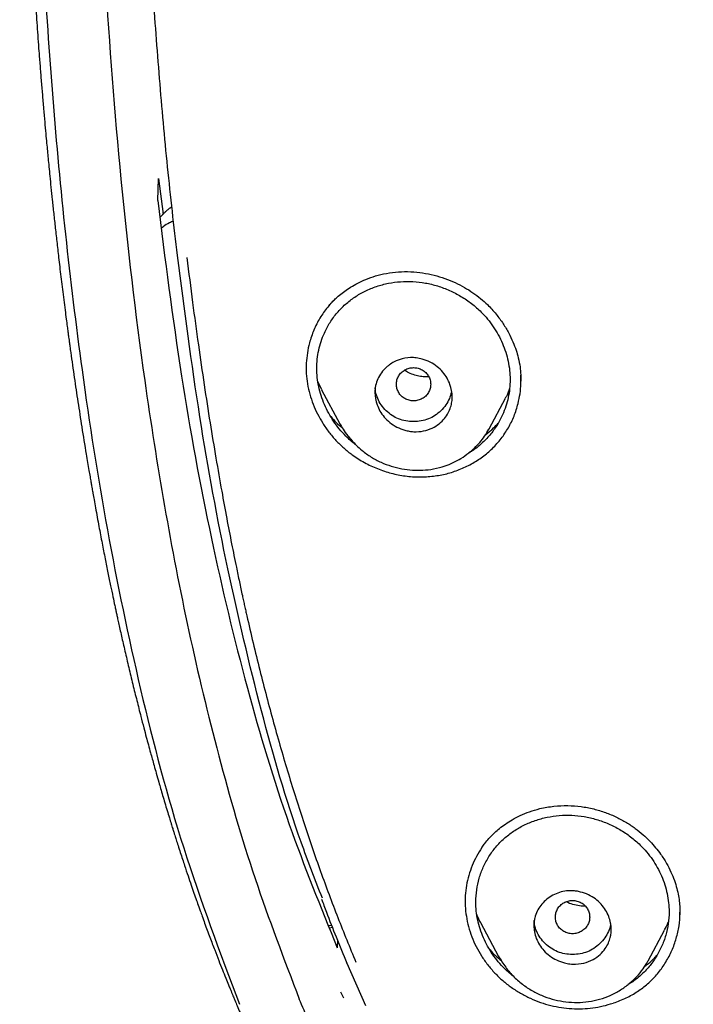
# Model space of a CAD drawing. Units: millimetres. Extents: x 8 to 1917, y 12 to 2732.
# Drawn here: x 662 to 678, y 1807 to 1830 of the extents above; entities that cross this region are included whole.
import ezdxf

# ---------------------------------------------------------------- set-up
doc = ezdxf.new("R2010")
doc.units = ezdxf.units.MM

msp = doc.modelspace()

# ---------------------------------------------------------------- linework, layer by layer
at = {"color": 7, "linetype": 'Continuous', "lineweight": 30}
for p, q in [((665.469, 1825.633), (665.486, 1826.139)), ((665.486, 1826.139), (665.593, 1825.312)), ((673.919, 1821.443), (673.918, 1821.473)), ((669.285, 1821.231), (669.201, 1821.405)), ((669.284, 1821.231), (669.707, 1820.437)), ((673.18, 1820.319), (673.559, 1821.031)), ((673.178, 1820.32), (673.171, 1820.306)), ((677.616, 1809.068), (677.616, 1809.082)), ((672.98, 1808.84), (673.401, 1808.052)), ((669.439, 1808.78), (669.516, 1808.766)), ((669.537, 1808.722), (669.47, 1808.706)), ((676.879, 1807.947), (677.261, 1808.664)), ((669.655, 1808.425), (669.648, 1808.247)), ((676.877, 1807.948), (676.872, 1807.937)), ((669.874, 1807.892), (670.306, 1806.91)), ((669.726, 1807.229), (669.789, 1807.089))]:
    msp.add_line(p, q, dxfattribs=at)
at = {"color": 7, "linetype": 'Continuous', "lineweight": 30, "flags": 128}
msp.add_lwpolyline([(669.874, 1807.892), (669.873, 1807.894), (669.869, 1807.904)], dxfattribs=at)
at = {"color": 7, "linetype": 'Continuous', "lineweight": 30}
for points, knots in [([(765.421, 1806.937), (765.882, 1808.165), (766.801, 1810.61), (767.784, 1814.38), (768.559, 1818.161), (769.143, 1821.953), (769.629, 1826.139), (769.984, 1830.718), (770.194, 1835.683), (770.289, 1841.231), (770.279, 1847.36), (770.267, 1854.09), (770.164, 1860.839), (769.844, 1867.617), (769.3, 1873.273), (768.63, 1877.796), (767.965, 1881.193), (767.086, 1884.577), (765.93, 1887.922), (764.513, 1890.999), (762.835, 1893.762), (760.942, 1896.177), (758.732, 1898.323), (756.293, 1900.177), (753.711, 1901.775), (750.59, 1903.378), (746.904, 1904.899), (742.654, 1906.268), (738.338, 1907.351), (733.972, 1908.178), (729.571, 1908.746), (725.16, 1909.071), (720.767, 1909.198), (716.396, 1909.208), (712.026, 1909.196), (707.633, 1909.068), (703.222, 1908.746), (698.821, 1908.179), (694.455, 1907.351), (690.139, 1906.27), (685.89, 1904.899), (682.203, 1903.378), (679.082, 1901.776), (676.5, 1900.179), (674.061, 1898.323), (671.851, 1896.179), (669.957, 1893.763), (668.28, 1890.999), (666.862, 1887.922), (665.707, 1884.578), (664.828, 1881.194), (664.162, 1877.796), (663.492, 1873.273), (662.948, 1867.617), (662.629, 1860.839), (662.526, 1854.09), (662.514, 1847.36), (662.504, 1840.78), (662.627, 1834.327), (662.974, 1828.002), (663.552, 1822.543), (664.271, 1817.958), (665.041, 1814.245), (666.015, 1810.544), (666.918, 1808.143), (667.372, 1806.937)], [0, 0, 0, 0, 0.01422, 0.028301, 0.042283, 0.056188, 0.070046, 0.088148, 0.106186, 0.124159, 0.148558, 0.172923, 0.197399, 0.221993, 0.24671, 0.259145, 0.27167, 0.284302, 0.297067, 0.309991, 0.320883, 0.3319, 0.342924, 0.353811, 0.364567, 0.375221, 0.391058, 0.40678, 0.422432, 0.438055, 0.453668, 0.469227, 0.484683, 0.500001, 0.515318, 0.530774, 0.546334, 0.561944, 0.577571, 0.59322, 0.608942, 0.624779, 0.635434, 0.646191, 0.657076, 0.668103, 0.679114, 0.690014, 0.702933, 0.7157, 0.728331, 0.740856, 0.753291, 0.778008, 0.802602, 0.827078, 0.851444, 0.875842, 0.898728, 0.921719, 0.944802, 0.958463, 0.9722, 0.986034, 1, 1, 1, 1]), ([(764.029, 1807.059), (764.405, 1808.046), (765.156, 1810.02), (766.018, 1813.06), (766.732, 1816.13), (767.303, 1819.225), (767.763, 1822.333), (768.197, 1826.046), (768.546, 1830.365), (768.768, 1835.286), (768.869, 1840.431), (768.874, 1845.796), (768.859, 1851.385), (768.801, 1856.977), (768.629, 1862.574), (768.274, 1868.171), (767.771, 1872.823), (767.206, 1876.529), (766.678, 1879.295), (766.02, 1882.039), (765.205, 1884.748), (764.198, 1887.399), (763.069, 1889.752), (761.852, 1891.795), (760.603, 1893.542), (759.188, 1895.168), (757.444, 1896.816), (755.342, 1898.424), (752.891, 1899.956), (750.154, 1901.378), (747.141, 1902.675), (743.864, 1903.831), (740.525, 1904.797), (737.139, 1905.593), (733.434, 1906.284), (729.408, 1906.813), (725.073, 1907.14), (720.734, 1907.272), (716.397, 1907.286), (712.06, 1907.271), (707.719, 1907.138), (703.384, 1906.813), (699.358, 1906.284), (695.653, 1905.594), (692.268, 1904.798), (688.929, 1903.83), (685.653, 1902.674), (682.639, 1901.379), (679.902, 1899.956), (677.451, 1898.424), (675.35, 1896.815), (673.605, 1895.169), (672.192, 1893.542), (670.942, 1891.795), (669.726, 1889.751), (668.596, 1887.399), (667.589, 1884.748), (666.774, 1882.04), (666.116, 1879.295), (665.588, 1876.529), (665.023, 1872.824), (664.52, 1868.171), (664.165, 1862.575), (663.992, 1856.978), (663.935, 1851.385), (663.92, 1845.796), (663.925, 1840.506), (664.019, 1835.51), (664.223, 1830.813), (664.582, 1826.12), (665.062, 1822.021), (665.612, 1818.517), (666.175, 1815.603), (666.868, 1812.712), (667.697, 1809.849), (668.408, 1807.989), (668.764, 1807.059)], [0, 0, 0, 0, 0.011709, 0.0234, 0.035079, 0.046745, 0.058401, 0.070053, 0.08835, 0.106637, 0.124908, 0.145647, 0.166375, 0.187119, 0.207887, 0.228673, 0.249479, 0.259892, 0.270315, 0.28075, 0.291198, 0.301658, 0.31213, 0.319994, 0.327864, 0.335737, 0.343609, 0.354092, 0.364563, 0.37502, 0.38755, 0.400066, 0.41258, 0.425091, 0.437599, 0.45323, 0.468841, 0.484431, 0.499999, 0.515569, 0.531166, 0.546782, 0.562408, 0.574915, 0.587424, 0.599934, 0.612454, 0.624987, 0.635443, 0.645912, 0.656393, 0.664263, 0.672136, 0.680006, 0.687871, 0.698343, 0.708803, 0.71925, 0.729685, 0.740108, 0.750521, 0.771326, 0.792113, 0.81288, 0.833624, 0.854353, 0.875091, 0.892532, 0.909986, 0.927451, 0.944927, 0.955919, 0.966921, 0.977933, 0.988958, 1, 1, 1, 1]), ([(663.24, 1873.942), (663.236, 1873.906), (663.222, 1873.768), (663.198, 1873.529), (663.169, 1873.226), (663.14, 1872.928), (663.113, 1872.635), (663.086, 1872.34), (663.062, 1872.065), (663.04, 1871.807), (663.02, 1871.574), (663.001, 1871.349), (662.984, 1871.144), (662.969, 1870.963), (662.957, 1870.812), (662.947, 1870.683), (662.937, 1870.558), (662.927, 1870.422), (662.915, 1870.265), (662.902, 1870.089), (662.888, 1869.91), (662.873, 1869.699), (662.855, 1869.441), (662.833, 1869.122), (662.81, 1868.786), (662.788, 1868.455), (662.768, 1868.139), (662.742, 1867.715), (662.709, 1867.147), (662.669, 1866.43), (662.632, 1865.705), (662.597, 1864.965), (662.565, 1864.21), (662.536, 1863.49), (662.516, 1862.94), (662.502, 1862.549), (662.492, 1862.249), (662.482, 1861.941), (662.473, 1861.632), (662.465, 1861.366), (662.459, 1861.152), (662.454, 1861), (662.451, 1860.876), (662.448, 1860.767), (662.445, 1860.653), (662.44, 1860.485), (662.434, 1860.254), (662.427, 1859.966), (662.42, 1859.661), (662.413, 1859.348), (662.406, 1859.027), (662.399, 1858.703), (662.393, 1858.396), (662.388, 1858.124), (662.383, 1857.902), (662.38, 1857.729), (662.378, 1857.583), (662.375, 1857.419), (662.371, 1857.208), (662.367, 1856.944), (662.361, 1856.57), (662.355, 1856.094), (662.347, 1855.515), (662.339, 1854.835), (662.33, 1854.051), (662.321, 1853.156), (662.313, 1852.221), (662.306, 1851.448), (662.301, 1850.847), (662.298, 1850.432), (662.295, 1850.01), (662.291, 1849.581), (662.288, 1849.148), (662.284, 1848.723), (662.281, 1848.309), (662.278, 1847.92), (662.276, 1847.559), (662.273, 1847.24), (662.272, 1846.965), (662.27, 1846.749), (662.269, 1846.585), (662.268, 1846.464), (662.268, 1846.346), (662.267, 1846.212), (662.266, 1846.047), (662.265, 1845.849), (662.264, 1845.608), (662.262, 1845.323), (662.261, 1844.991), (662.26, 1844.622), (662.259, 1844.233), (662.258, 1843.698), (662.258, 1843.041), (662.259, 1842.272), (662.262, 1841.662), (662.265, 1841.2), (662.267, 1840.877), (662.269, 1840.565), (662.272, 1840.276), (662.274, 1840.046), (662.276, 1839.874), (662.278, 1839.751), (662.279, 1839.645), (662.28, 1839.555), (662.281, 1839.481), (662.282, 1839.423), (662.283, 1839.365), (662.284, 1839.287), (662.285, 1839.172), (662.287, 1839.025), (662.29, 1838.861), (662.293, 1838.692), (662.295, 1838.518), (662.3, 1838.273), (662.306, 1837.95), (662.314, 1837.54), (662.324, 1837.098), (662.336, 1836.621), (662.347, 1836.21), (662.357, 1835.878), (662.365, 1835.638), (662.372, 1835.41), (662.379, 1835.209), (662.384, 1835.044), (662.389, 1834.914), (662.392, 1834.818), (662.395, 1834.738), (662.399, 1834.64), (662.404, 1834.499), (662.411, 1834.322), (662.419, 1834.128), (662.427, 1833.93), (662.435, 1833.728), (662.444, 1833.522), (662.455, 1833.286), (662.468, 1833.009), (662.483, 1832.684), (662.501, 1832.329), (662.518, 1832.006), (662.534, 1831.721), (662.547, 1831.486), (662.56, 1831.264), (662.572, 1831.071), (662.581, 1830.925), (662.587, 1830.819), (662.592, 1830.738), (662.597, 1830.657), (662.603, 1830.566), (662.612, 1830.427), (662.625, 1830.234), (662.642, 1829.977), (662.662, 1829.694), (662.683, 1829.398), (662.706, 1829.089), (662.731, 1828.767), (662.757, 1828.434), (662.785, 1828.101), (662.813, 1827.775), (662.839, 1827.469), (662.863, 1827.201), (662.884, 1826.977), (662.902, 1826.784), (662.919, 1826.602), (662.939, 1826.407), (662.96, 1826.184), (662.986, 1825.928), (663.016, 1825.64), (663.05, 1825.323), (663.087, 1824.984), (663.127, 1824.625), (663.164, 1824.306), (663.196, 1824.029), (663.224, 1823.799), (663.253, 1823.562), (663.283, 1823.322), (663.313, 1823.092), (663.339, 1822.886), (663.361, 1822.719), (663.379, 1822.589), (663.391, 1822.495), (663.402, 1822.418), (663.413, 1822.335), (663.428, 1822.226), (663.466, 1821.948), (663.528, 1821.517), (663.613, 1820.941), (663.705, 1820.347), (663.781, 1819.876), (663.837, 1819.54), (663.867, 1819.364), (663.893, 1819.215), (663.913, 1819.095), (663.929, 1819.003), (663.945, 1818.915), (663.964, 1818.808), (663.99, 1818.66), (664.024, 1818.473), (664.062, 1818.265), (664.113, 1817.991), (664.174, 1817.67), (664.244, 1817.309), (664.31, 1816.979), (664.371, 1816.684), (664.424, 1816.431), (664.463, 1816.245), (664.491, 1816.115), (664.511, 1816.023), (664.533, 1815.923), (664.559, 1815.802), (664.591, 1815.658), (664.627, 1815.498), (664.666, 1815.328), (664.722, 1815.085), (664.796, 1814.767), (664.889, 1814.383), (664.983, 1814.003), (665.068, 1813.667), (665.142, 1813.384), (665.2, 1813.164), (665.253, 1812.97), (665.299, 1812.801), (665.343, 1812.64), (665.387, 1812.481), (665.438, 1812.301), (665.489, 1812.122), (665.539, 1811.95), (665.586, 1811.791), (665.636, 1811.62), (665.688, 1811.447), (665.738, 1811.284), (665.781, 1811.145), (665.815, 1811.034), (665.843, 1810.945), (665.87, 1810.858), (665.903, 1810.754), (665.946, 1810.62), (665.995, 1810.468), (666.045, 1810.313), (666.105, 1810.132), (666.172, 1809.932), (666.245, 1809.719), (666.31, 1809.53), (666.369, 1809.36), (666.418, 1809.221), (666.463, 1809.098), (666.508, 1808.973), (666.562, 1808.823), (666.622, 1808.661), (666.681, 1808.501), (666.739, 1808.349), (666.808, 1808.169), (666.886, 1807.967), (666.972, 1807.749), (667.048, 1807.558), (667.108, 1807.411), (667.152, 1807.304), (667.182, 1807.229), (667.209, 1807.166), (667.236, 1807.1), (667.272, 1807.014), (667.323, 1806.893), (667.386, 1806.745), (667.456, 1806.583), (667.53, 1806.415), (667.606, 1806.242), (667.683, 1806.072), (667.753, 1805.919), (667.813, 1805.788), (667.865, 1805.675), (667.92, 1805.56), (667.983, 1805.426), (668.058, 1805.269), (668.144, 1805.094), (668.234, 1804.911), (668.315, 1804.75), (668.378, 1804.625), (668.423, 1804.536), (668.466, 1804.454), (668.512, 1804.365), (668.566, 1804.262), (668.626, 1804.148), (668.733, 1803.946), (668.888, 1803.661), (669.076, 1803.325), (669.251, 1803.021), (669.416, 1802.741), (669.588, 1802.454), (669.774, 1802.152), (669.937, 1801.893), (670.074, 1801.68), (670.176, 1801.523), (670.272, 1801.376), (670.359, 1801.245), (670.44, 1801.124), (670.526, 1800.997), (670.632, 1800.841), (670.757, 1800.659), (670.894, 1800.463), (671.019, 1800.287), (671.112, 1800.156), (671.16, 1800.09), (671.174, 1800.071)], [0, 0, 0, 0, 0.001417, 0.005527, 0.009581, 0.013521, 0.017403, 0.021269, 0.025273, 0.028349, 0.031535, 0.03451, 0.037271, 0.039685, 0.041666, 0.043259, 0.04481, 0.046581, 0.04865, 0.051042, 0.053539, 0.055713, 0.059375, 0.063749, 0.068268, 0.072647, 0.076809, 0.080701, 0.089348, 0.09917, 0.108924, 0.117883, 0.128314, 0.138644, 0.146242, 0.149977, 0.153997, 0.158046, 0.16213, 0.166238, 0.168643, 0.170658, 0.172283, 0.173553, 0.174994, 0.176789, 0.180221, 0.184149, 0.188183, 0.192323, 0.196569, 0.200922, 0.205184, 0.208795, 0.211733, 0.213998, 0.215684, 0.217554, 0.220536, 0.224125, 0.22809, 0.235462, 0.243208, 0.251326, 0.262774, 0.274802, 0.287382, 0.300518, 0.306026, 0.311624, 0.317313, 0.323091, 0.32896, 0.334824, 0.340263, 0.345703, 0.35057, 0.354859, 0.35857, 0.361701, 0.363582, 0.365169, 0.366576, 0.368351, 0.370567, 0.373222, 0.376316, 0.380229, 0.384677, 0.389666, 0.395027, 0.400307, 0.411129, 0.421406, 0.431154, 0.435576, 0.439888, 0.444094, 0.448046, 0.451453, 0.453302, 0.454935, 0.456351, 0.45755, 0.458532, 0.459296, 0.45989, 0.46085, 0.462412, 0.464489, 0.466694, 0.468951, 0.47126, 0.473621, 0.478742, 0.484137, 0.490002, 0.496356, 0.503199, 0.506364, 0.509625, 0.512767, 0.515443, 0.517647, 0.519354, 0.520606, 0.521465, 0.522549, 0.524536, 0.527043, 0.52963, 0.532264, 0.534945, 0.537673, 0.540445, 0.544384, 0.548699, 0.553412, 0.558509, 0.561586, 0.564787, 0.567872, 0.570433, 0.572465, 0.57369, 0.574644, 0.575696, 0.576916, 0.578304, 0.581202, 0.584642, 0.588535, 0.592485, 0.596445, 0.600872, 0.6053, 0.609728, 0.614157, 0.618331, 0.621905, 0.624881, 0.627259, 0.629599, 0.632141, 0.635084, 0.638493, 0.642368, 0.646612, 0.651149, 0.65593, 0.660958, 0.663944, 0.667013, 0.670169, 0.673412, 0.676621, 0.679383, 0.681662, 0.683325, 0.684579, 0.685433, 0.68643, 0.687889, 0.689813, 0.697583, 0.705152, 0.712932, 0.721425, 0.72405, 0.726467, 0.728473, 0.730071, 0.73126, 0.7322, 0.733594, 0.735581, 0.73816, 0.741098, 0.743942, 0.749191, 0.754039, 0.75849, 0.762519, 0.765941, 0.768718, 0.770052, 0.771169, 0.772441, 0.774088, 0.776091, 0.778263, 0.780553, 0.782959, 0.788123, 0.793431, 0.798573, 0.803549, 0.807137, 0.810105, 0.812529, 0.815055, 0.817007, 0.819101, 0.821549, 0.824411, 0.826424, 0.828601, 0.830943, 0.833437, 0.835723, 0.83763, 0.839156, 0.840302, 0.841303, 0.842743, 0.844614, 0.846844, 0.848999, 0.851023, 0.85437, 0.857286, 0.859864, 0.862226, 0.864374, 0.865655, 0.867394, 0.869599, 0.871931, 0.874163, 0.876293, 0.878324, 0.881733, 0.884818, 0.887534, 0.889824, 0.891044, 0.892096, 0.892979, 0.89375, 0.894877, 0.896674, 0.898888, 0.901203, 0.903608, 0.906106, 0.908665, 0.910914, 0.912743, 0.914316, 0.915815, 0.917776, 0.920124, 0.922683, 0.925448, 0.92815, 0.929777, 0.930954, 0.932092, 0.933421, 0.934939, 0.936646, 0.938509, 0.94397, 0.949431, 0.953712, 0.957854, 0.962252, 0.966936, 0.971855, 0.974369, 0.976916, 0.979279, 0.981334, 0.983094, 0.985016, 0.98736, 0.990527, 0.993686, 0.996774, 0.999026, 1, 1, 1, 1]), ([(665.928, 1824.352), (665.849, 1825.038), (665.692, 1826.409), (665.508, 1828.47), (665.355, 1830.531), (665.237, 1832.594), (665.16, 1834.253), (665.13, 1835.224), (665.121, 1835.506)], [0, 0, 0, 0, 0.1850836, 0.3699844, 0.5547657, 0.7394747, 0.924144, 1, 1, 1, 1]), ([(665.469, 1825.633), (665.641, 1824.27), (665.973, 1821.636), (666.67, 1817.849), (667.502, 1814.367), (668.457, 1811.178), (669.261, 1809.198), (669.648, 1808.247)], [0, 0, 0, 0, 0.230081, 0.444548, 0.64391, 0.828796, 1, 1, 1, 1]), ([(665.524, 1825.235), (665.54, 1825.254), (665.577, 1825.298), (665.635, 1825.356), (665.697, 1825.413), (665.751, 1825.457), (665.787, 1825.482), (665.802, 1825.492)], [0, 0, 0, 0, 0.188856, 0.435634, 0.635938, 0.854114, 1, 1, 1, 1]), ([(665.839, 1825.151), (665.807, 1825.139), (665.721, 1825.105), (665.626, 1825.047), (665.571, 1824.996), (665.558, 1824.984)], [0, 0, 0, 0, 0.317601, 0.832994, 1, 1, 1, 1]), ([(669.301, 1809.403), (669.132, 1809.836), (668.576, 1811.261), (667.845, 1813.822), (667.06, 1817.122), (666.41, 1820.658), (666.091, 1823.098), (665.928, 1824.352)], [0, 0, 0, 0, 0.090466, 0.297948, 0.51885, 0.752873, 1, 1, 1, 1]), ([(666.149, 1824.304), (666.192, 1823.956), (666.276, 1823.279), (666.411, 1822.291), (666.547, 1821.358), (666.684, 1820.479), (666.82, 1819.656), (666.95, 1818.914), (667.072, 1818.251), (667.186, 1817.661), (667.285, 1817.17), (667.369, 1816.768), (667.42, 1816.528), (667.452, 1816.381), (667.465, 1816.321), (667.478, 1816.261), (667.491, 1816.203), (667.504, 1816.145), (667.517, 1816.088), (667.53, 1816.031), (667.634, 1815.571), (667.837, 1814.72), (668.16, 1813.493), (668.503, 1812.303), (668.867, 1811.151), (669.25, 1810.037), (669.651, 1808.961), (669.939, 1808.262), (670.081, 1807.918)], [0, 0, 0, 0, 0.062296, 0.121394, 0.177285, 0.229965, 0.279431, 0.325682, 0.363726, 0.399286, 0.432365, 0.452839, 0.472233, 0.475916, 0.479557, 0.483157, 0.486714, 0.490231, 0.493705, 0.497138, 0.500529, 0.577418, 0.652428, 0.725605, 0.796956, 0.86647, 0.934149, 1, 1, 1, 1]), ([(669.44, 1823.17), (669.452, 1823.184), (669.479, 1823.216), (669.533, 1823.275), (669.605, 1823.348), (669.703, 1823.435), (669.822, 1823.528), (669.964, 1823.623), (670.128, 1823.715), (670.321, 1823.803), (670.543, 1823.881), (670.796, 1823.944), (670.978, 1823.962), (671.072, 1823.972)], [0, 0, 0, 0, 0.03396, 0.076135, 0.132798, 0.204071, 0.290085, 0.379021, 0.479767, 0.592336, 0.716666, 0.852616, 1, 1, 1, 1]), ([(671.072, 1823.972), (671.167, 1823.976), (671.354, 1823.982), (671.632, 1823.953), (671.899, 1823.899), (672.151, 1823.822), (672.387, 1823.726), (672.604, 1823.615), (672.803, 1823.49), (672.982, 1823.356), (673.165, 1823.191), (673.343, 1822.996), (673.508, 1822.773), (673.637, 1822.555), (673.736, 1822.349), (673.809, 1822.156), (673.865, 1821.961), (673.902, 1821.769), (673.92, 1821.586), (673.921, 1821.478), (673.921, 1821.428)], [0, 0, 0, 0, 0.067788, 0.133522, 0.197069, 0.258292, 0.317082, 0.373375, 0.427157, 0.478475, 0.527472, 0.596657, 0.660665, 0.71943, 0.772904, 0.821075, 0.86473, 0.916807, 0.96185, 1, 1, 1, 1]), ([(669.172, 1821.73), (669.174, 1821.8), (669.179, 1821.943), (669.214, 1822.152), (669.269, 1822.355), (669.354, 1822.573), (669.474, 1822.799), (669.639, 1823.023), (669.833, 1823.221), (670.053, 1823.391), (670.296, 1823.53), (670.559, 1823.637), (670.835, 1823.711), (671.12, 1823.749), (671.409, 1823.751), (671.699, 1823.718), (671.985, 1823.648), (672.263, 1823.543), (672.529, 1823.406), (672.776, 1823.238), (672.982, 1823.058), (673.148, 1822.875), (673.282, 1822.697), (673.398, 1822.508), (673.494, 1822.31), (673.571, 1822.104), (673.627, 1821.894), (673.662, 1821.68), (673.673, 1821.467), (673.662, 1821.255), (673.629, 1821.047), (673.574, 1820.843), (673.489, 1820.625), (673.368, 1820.398), (673.204, 1820.172), (673.009, 1819.975), (672.844, 1819.837), (672.737, 1819.778), (672.712, 1819.764)], [0, 0, 0, 0, 0.0238, 0.047951, 0.07188, 0.09585, 0.128082, 0.159858, 0.191725, 0.223488, 0.255278, 0.287601, 0.319741, 0.351517, 0.383426, 0.415213, 0.446977, 0.479242, 0.511146, 0.543215, 0.575009, 0.598814, 0.622909, 0.646918, 0.670825, 0.694862, 0.718838, 0.742888, 0.766696, 0.790568, 0.814351, 0.83829, 0.862624, 0.894751, 0.926525, 0.958508, 0.990221, 1, 1, 1, 1]), ([(669.636, 1823.373), (669.563, 1823.302), (669.416, 1823.157), (669.24, 1822.9), (669.097, 1822.62), (669.003, 1822.345), (668.948, 1822.086), (668.923, 1821.848), (668.923, 1821.607), (668.951, 1821.365), (669.004, 1821.126), (669.083, 1820.892), (669.184, 1820.665), (669.307, 1820.448), (669.451, 1820.242), (669.614, 1820.049), (669.795, 1819.872), (670.015, 1819.696), (670.278, 1819.531), (670.583, 1819.388), (670.902, 1819.283), (671.229, 1819.218), (671.56, 1819.192), (671.778, 1819.21), (671.887, 1819.22)], [0, 0, 0, 0, 0.051271, 0.103804, 0.156465, 0.209161, 0.248655, 0.288079, 0.327435, 0.366765, 0.406122, 0.445525, 0.484988, 0.524501, 0.564045, 0.603603, 0.643172, 0.682778, 0.735603, 0.788447, 0.841325, 0.894214, 0.947096, 1, 1, 1, 1]), ([(670.523, 1821.169), (670.524, 1821.195), (670.525, 1821.248), (670.543, 1821.353), (670.586, 1821.485), (670.673, 1821.631), (670.756, 1821.722), (670.813, 1821.771), (670.833, 1821.788), (670.885, 1821.827), (670.989, 1821.892), (671.175, 1821.964), (671.354, 1821.984), (671.487, 1821.971), (671.556, 1821.96), (671.666, 1821.933), (671.81, 1821.877), (671.973, 1821.773), (672.106, 1821.646), (672.205, 1821.504), (672.294, 1821.313), (672.33, 1821.122), (672.317, 1820.946), (672.288, 1820.819), (672.233, 1820.686), (672.145, 1820.553), (672.02, 1820.43), (671.855, 1820.329), (671.654, 1820.262), (671.47, 1820.248), (671.323, 1820.264), (671.19, 1820.294), (671.034, 1820.355), (670.87, 1820.46), (670.738, 1820.588), (670.639, 1820.73), (670.548, 1820.922), (670.533, 1821.072), (670.523, 1821.169)], [0, 0, 0, 0, 0.01441, 0.029045, 0.059485, 0.091219, 0.124512, 0.128313, 0.133307, 0.139499, 0.165372, 0.201759, 0.248943, 0.261468, 0.273897, 0.286115, 0.32147, 0.355091, 0.387155, 0.417423, 0.446274, 0.49896, 0.520127, 0.544317, 0.571232, 0.601171, 0.633789, 0.669487, 0.708088, 0.749475, 0.768419, 0.786802, 0.822404, 0.856141, 0.888205, 0.918612, 0.947305, 1, 1, 1, 1]), ([(670.081, 1819.948), (670.077, 1819.951), (669.991, 1820.01), (669.86, 1820.135), (669.693, 1820.316), (669.56, 1820.494), (669.444, 1820.683), (669.347, 1820.883), (669.269, 1821.091), (669.213, 1821.302), (669.178, 1821.516), (669.174, 1821.658), (669.172, 1821.73)], [0, 0, 0, 0, 0.007937, 0.148648, 0.255062, 0.360629, 0.466426, 0.573535, 0.681733, 0.788108, 0.893806, 1, 1, 1, 1]), ([(671.823, 1821.357), (671.82, 1821.39), (671.815, 1821.458), (671.773, 1821.552), (671.709, 1821.633), (671.625, 1821.695), (671.528, 1821.734), (671.423, 1821.748), (671.318, 1821.734), (671.221, 1821.695), (671.137, 1821.634), (671.073, 1821.552), (671.033, 1821.458), (671.018, 1821.357), (671.032, 1821.256), (671.073, 1821.162), (671.136, 1821.081), (671.221, 1821.019), (671.318, 1820.98), (671.423, 1820.966), (671.527, 1820.98), (671.625, 1821.019), (671.709, 1821.08), (671.772, 1821.162), (671.814, 1821.256), (671.82, 1821.323), (671.823, 1821.357)], [0, 0, 0, 0, 0.041659, 0.083341, 0.125, 0.166659, 0.208341, 0.25, 0.291659, 0.333341, 0.375, 0.416659, 0.458341, 0.5, 0.541659, 0.583341, 0.625, 0.666659, 0.708341, 0.75, 0.791659, 0.833341, 0.875, 0.916659, 0.958341, 1, 1, 1, 1]), ([(671.779, 1821.528), (671.754, 1821.527), (671.689, 1821.526), (671.578, 1821.539), (671.445, 1821.571), (671.319, 1821.616), (671.242, 1821.661), (671.209, 1821.681)], [0, 0, 0, 0, 0.128257, 0.335999, 0.562698, 0.808961, 1, 1, 1, 1]), ([(671.887, 1819.22), (671.99, 1819.236), (672.196, 1819.27), (672.491, 1819.367), (672.771, 1819.499), (673.031, 1819.664), (673.263, 1819.861), (673.465, 1820.089), (673.634, 1820.341), (673.767, 1820.615), (673.853, 1820.883), (673.903, 1821.136), (673.926, 1821.356), (673.921, 1821.501), (673.918, 1821.568)], [0, 0, 0, 0, 0.089701, 0.178968, 0.269225, 0.359439, 0.448534, 0.538065, 0.627934, 0.717092, 0.807041, 0.875164, 0.942257, 1, 1, 1, 1]), ([(672.303, 1821.173), (672.29, 1821.122), (672.262, 1821.017), (672.177, 1820.87), (672.062, 1820.738), (671.925, 1820.627), (671.77, 1820.545), (671.6, 1820.497), (671.422, 1820.483), (671.244, 1820.498), (671.074, 1820.546), (670.919, 1820.628), (670.783, 1820.739), (670.667, 1820.871), (670.584, 1821.022), (670.538, 1821.158), (670.533, 1821.243), (670.531, 1821.273)], [0, 0, 0, 0, 0.06377, 0.131768, 0.202626, 0.273439, 0.341352, 0.409191, 0.47979, 0.550694, 0.618662, 0.686507, 0.757056, 0.827902, 0.895876, 0.96379, 1, 1, 1, 1]), ([(673.659, 1821.258), (673.638, 1821.2), (673.611, 1821.122), (673.568, 1821.051), (673.556, 1821.032)], [0, 0, 0, 0, 0.733825, 1, 1, 1, 1]), ([(669.496, 1820.605), (669.536, 1820.558), (669.616, 1820.465), (669.712, 1820.389), (669.76, 1820.351)], [0, 0, 0, 0, 0.505254, 1, 1, 1, 1]), ([(669.704, 1820.445), (669.73, 1820.4), (669.786, 1820.302), (669.881, 1820.171), (669.986, 1820.045), (670.096, 1819.93), (670.245, 1819.797), (670.434, 1819.661), (670.663, 1819.539), (670.903, 1819.447), (671.148, 1819.386), (671.394, 1819.355), (671.642, 1819.354), (671.898, 1819.384), (672.134, 1819.446), (672.346, 1819.533), (672.532, 1819.633), (672.699, 1819.749), (672.844, 1819.874), (672.968, 1820.004), (673.082, 1820.15), (673.145, 1820.259), (673.177, 1820.314)], [0, 0, 0, 0, 0.035811, 0.079462, 0.113066, 0.150362, 0.190987, 0.252212, 0.312788, 0.372545, 0.431557, 0.489863, 0.547464, 0.607651, 0.67369, 0.721284, 0.771746, 0.825002, 0.866703, 0.909817, 0.954263, 1, 1, 1, 1]), ([(673.102, 1820.19), (673.166, 1820.238), (673.271, 1820.317), (673.357, 1820.415), (673.39, 1820.453)], [0, 0, 0, 0, 0.6091632, 1, 1, 1, 1]), ([(674.361, 1811.487), (674.47, 1811.509), (674.683, 1811.552), (675.006, 1811.564), (675.316, 1811.542), (675.611, 1811.486), (675.887, 1811.402), (676.142, 1811.296), (676.374, 1811.172), (676.581, 1811.033), (676.762, 1810.886), (676.92, 1810.735), (677.055, 1810.584), (677.187, 1810.413), (677.308, 1810.224), (677.413, 1810.019), (677.493, 1809.823), (677.55, 1809.637), (677.588, 1809.462), (677.611, 1809.301), (677.621, 1809.146), (677.618, 1809.062), (677.617, 1809.019)], [0, 0, 0, 0, 0.072179, 0.141067, 0.206875, 0.269769, 0.329901, 0.387416, 0.44223, 0.493849, 0.542359, 0.587839, 0.630336, 0.669885, 0.723721, 0.772151, 0.81742, 0.859464, 0.898274, 0.933891, 0.966979, 1, 1, 1, 1]), ([(672.872, 1809.319), (672.876, 1809.412), (672.884, 1809.599), (672.945, 1809.871), (673.041, 1810.132), (673.171, 1810.376), (673.334, 1810.599), (673.527, 1810.796), (673.746, 1810.966), (673.989, 1811.107), (674.251, 1811.216), (674.528, 1811.292), (674.813, 1811.334), (675.103, 1811.339), (675.394, 1811.308), (675.682, 1811.241), (675.961, 1811.139), (676.228, 1811.005), (676.476, 1810.839), (676.682, 1810.662), (676.849, 1810.481), (676.983, 1810.305), (677.098, 1810.118), (677.195, 1809.922), (677.271, 1809.719), (677.327, 1809.511), (677.361, 1809.3), (677.374, 1809.066), (677.356, 1808.811), (677.297, 1808.538), (677.2, 1808.278), (677.07, 1808.033), (676.908, 1807.808), (676.714, 1807.612), (676.546, 1807.473), (676.437, 1807.411), (676.409, 1807.396)], [0, 0, 0, 0, 0.031743, 0.063819, 0.095695, 0.127936, 0.159679, 0.191442, 0.22323, 0.254984, 0.287186, 0.319335, 0.351073, 0.382887, 0.414627, 0.446352, 0.478593, 0.51048, 0.542498, 0.574263, 0.598037, 0.622109, 0.646103, 0.669991, 0.694008, 0.717952, 0.741991, 0.765763, 0.797534, 0.82928, 0.86155, 0.893635, 0.925372, 0.957319, 0.989001, 1, 1, 1, 1]), ([(672.986, 1810.54), (672.997, 1810.558), (673.028, 1810.604), (673.091, 1810.691), (673.185, 1810.805), (673.299, 1810.921), (673.427, 1811.033), (673.563, 1811.135), (673.723, 1811.236), (673.91, 1811.333), (674.123, 1811.421), (674.28, 1811.464), (674.361, 1811.487)], [0, 0, 0, 0, 0.041385, 0.106332, 0.194851, 0.307161, 0.395424, 0.494485, 0.604422, 0.725298, 0.85715, 1, 1, 1, 1]), ([(673.012, 1810.58), (672.97, 1810.514), (672.884, 1810.38), (672.784, 1810.163), (672.705, 1809.937), (672.651, 1809.704), (672.622, 1809.466), (672.621, 1809.225), (672.647, 1808.983), (672.699, 1808.743), (672.775, 1808.507), (672.876, 1808.278), (672.999, 1808.06), (673.144, 1807.854), (673.31, 1807.662), (673.494, 1807.487), (673.696, 1807.329), (673.911, 1807.19), (674.065, 1807.115), (674.142, 1807.077)], [0, 0, 0, 0, 0.058826, 0.118064, 0.177245, 0.236215, 0.294849, 0.353361, 0.412044, 0.47087, 0.529763, 0.588626, 0.647363, 0.705966, 0.764549, 0.823192, 0.881948, 0.940865, 1, 1, 1, 1]), ([(674.222, 1808.771), (674.223, 1808.8), (674.225, 1808.858), (674.246, 1808.97), (674.293, 1809.101), (674.38, 1809.24), (674.491, 1809.358), (674.623, 1809.455), (674.775, 1809.529), (674.941, 1809.573), (675.09, 1809.582), (675.214, 1809.57), (675.342, 1809.544), (675.493, 1809.489), (675.655, 1809.393), (675.79, 1809.272), (675.894, 1809.132), (675.968, 1808.984), (676.012, 1808.832), (676.024, 1808.712), (676.021, 1808.623), (676.014, 1808.558), (675.996, 1808.47), (675.957, 1808.356), (675.882, 1808.222), (675.765, 1808.087), (675.598, 1807.968), (675.381, 1807.884), (675.194, 1807.866), (675.063, 1807.876), (674.998, 1807.886), (674.892, 1807.91), (674.751, 1807.961), (674.589, 1808.058), (674.453, 1808.179), (674.349, 1808.318), (674.276, 1808.467), (674.231, 1808.619), (674.225, 1808.721), (674.222, 1808.771)], [0, 0, 0, 0, 0.016315, 0.032306, 0.063854, 0.09449, 0.124498, 0.155667, 0.186825, 0.217937, 0.248975, 0.266718, 0.284276, 0.318272, 0.351124, 0.38288, 0.413411, 0.443045, 0.471481, 0.499087, 0.509375, 0.521567, 0.535759, 0.560627, 0.589784, 0.623182, 0.661007, 0.70309, 0.749393, 0.761369, 0.773141, 0.784745, 0.818904, 0.851739, 0.88354, 0.914148, 0.943722, 0.972324, 1, 1, 1, 1]), ([(669.282, 1809.384), (669.319, 1809.283), (669.429, 1808.989), (669.625, 1808.491), (669.789, 1808.096), (669.874, 1807.892)], [0, 0, 0, 0, 0.201149, 0.587447, 1, 1, 1, 1]), ([(673.757, 1807.58), (673.685, 1807.639), (673.555, 1807.746), (673.393, 1807.924), (673.259, 1808.098), (673.143, 1808.286), (673.046, 1808.483), (672.969, 1808.688), (672.913, 1808.896), (672.878, 1809.107), (672.874, 1809.248), (672.872, 1809.319)], [0, 0, 0, 0, 0.135927, 0.243437, 0.350422, 0.45797, 0.56718, 0.676623, 0.784471, 0.891871, 1, 1, 1, 1]), ([(675.522, 1808.965), (675.519, 1808.998), (675.514, 1809.066), (675.472, 1809.16), (675.409, 1809.241), (675.325, 1809.303), (675.227, 1809.342), (675.123, 1809.356), (675.018, 1809.342), (674.92, 1809.303), (674.836, 1809.242), (674.772, 1809.16), (674.732, 1809.066), (674.717, 1808.965), (674.732, 1808.864), (674.772, 1808.77), (674.836, 1808.689), (674.92, 1808.627), (675.017, 1808.588), (675.122, 1808.574), (675.227, 1808.588), (675.324, 1808.627), (675.408, 1808.688), (675.472, 1808.77), (675.514, 1808.864), (675.519, 1808.931), (675.522, 1808.965)], [0, 0, 0, 0, 0.041659, 0.083341, 0.125, 0.166659, 0.208341, 0.25, 0.291659, 0.333341, 0.375, 0.416659, 0.458341, 0.5, 0.541659, 0.583341, 0.625, 0.666659, 0.708341, 0.75, 0.791659, 0.833341, 0.875, 0.916659, 0.958341, 1, 1, 1, 1]), ([(675.421, 1809.219), (675.387, 1809.219), (675.303, 1809.219), (675.166, 1809.248), (675.049, 1809.282), (674.988, 1809.314), (674.975, 1809.32)], [0, 0, 0, 0, 0.219684, 0.561645, 0.905557, 1, 1, 1, 1]), ([(676.078, 1806.968), (676.177, 1807.005), (676.372, 1807.079), (676.637, 1807.23), (676.874, 1807.409), (677.082, 1807.617), (677.26, 1807.855), (677.406, 1808.116), (677.52, 1808.395), (677.591, 1808.686), (677.624, 1808.916), (677.618, 1809.05), (677.617, 1809.082)], [0, 0, 0, 0, 0.111463, 0.218828, 0.323889, 0.428537, 0.534659, 0.644044, 0.752117, 0.8588, 0.965794, 1, 1, 1, 1]), ([(672.981, 1808.841), (672.98, 1808.843), (672.943, 1808.902), (672.919, 1808.967), (672.895, 1809.029)], [0, 0, 0, 0, 0.037786, 1, 1, 1, 1]), ([(676.008, 1808.82), (676.008, 1808.811), (676.002, 1808.745), (675.96, 1808.629), (675.878, 1808.478), (675.761, 1808.346), (675.625, 1808.235), (675.469, 1808.153), (675.3, 1808.105), (675.122, 1808.091), (674.943, 1808.106), (674.774, 1808.154), (674.618, 1808.236), (674.482, 1808.347), (674.367, 1808.48), (674.283, 1808.63), (674.237, 1808.767), (674.232, 1808.854), (674.23, 1808.884)], [0, 0, 0, 0, 0.011653, 0.078464, 0.1453, 0.214947, 0.284545, 0.351296, 0.417978, 0.487375, 0.557064, 0.623869, 0.690556, 0.759904, 0.829536, 0.896348, 0.963103, 1, 1, 1, 1]), ([(677.353, 1808.864), (677.35, 1808.855), (677.326, 1808.785), (677.289, 1808.721), (677.257, 1808.666)], [0, 0, 0, 0, 0.136643, 1, 1, 1, 1]), ([(673.195, 1808.209), (673.238, 1808.161), (673.321, 1808.068), (673.42, 1807.99), (673.468, 1807.952)], [0, 0, 0, 0, 0.512, 1, 1, 1, 1]), ([(673.398, 1808.061), (673.451, 1807.971), (673.556, 1807.795), (673.757, 1807.569), (673.977, 1807.38), (674.213, 1807.23), (674.457, 1807.117), (674.71, 1807.037), (674.969, 1806.99), (675.233, 1806.974), (675.497, 1806.993), (675.756, 1807.049), (676.005, 1807.14), (676.235, 1807.264), (676.441, 1807.412), (676.617, 1807.576), (676.764, 1807.751), (676.839, 1807.878), (676.875, 1807.94)], [0, 0, 0, 0, 0.073264, 0.143559, 0.21098, 0.275743, 0.337979, 0.399205, 0.460879, 0.522977, 0.585462, 0.64839, 0.712213, 0.776494, 0.837856, 0.895577, 0.949608, 1, 1, 1, 1]), ([(676.802, 1807.822), (676.817, 1807.833), (676.89, 1807.883), (676.986, 1807.969), (677.06, 1808.049), (677.087, 1808.078)], [0, 0, 0, 0, 0.14212, 0.691432, 1, 1, 1, 1]), ([(686.711, 1786.506), (686.22, 1786.948), (685.237, 1787.831), (683.767, 1789.157), (682.302, 1790.487), (680.847, 1791.824), (679.405, 1793.173), (677.981, 1794.539), (676.775, 1795.734), (675.784, 1796.756), (674.999, 1797.594), (674.231, 1798.447), (673.484, 1799.316), (672.763, 1800.204), (672.072, 1801.114), (671.416, 1802.048), (670.802, 1803.007), (670.229, 1803.99), (669.698, 1804.995), (669.205, 1806.017), (668.911, 1806.712), (668.764, 1807.059)], [0, 0, 0, 0, 0.0714482, 0.1428954, 0.2143215, 0.2857195, 0.3571119, 0.4285301, 0.4999765, 0.5416567, 0.5833387, 0.6250273, 0.6667108, 0.7083718, 0.7500084, 0.7916375, 0.8332916, 0.8749758, 0.9166724, 0.9583571, 1, 1, 1, 1]), ([(674.142, 1807.077), (674.22, 1807.044), (674.375, 1806.978), (674.617, 1806.908), (674.861, 1806.859), (675.106, 1806.833), (675.352, 1806.831), (675.595, 1806.851), (675.835, 1806.893), (675.988, 1806.94), (676.066, 1806.964)], [0, 0, 0, 0, 0.12644, 0.251832, 0.376536, 0.500864, 0.6251, 0.749513, 0.874381, 1, 1, 1, 1])]:
    msp.add_open_spline(points, degree=3, knots=knots, dxfattribs=at)

doc.saveas('drawing.dxf')
